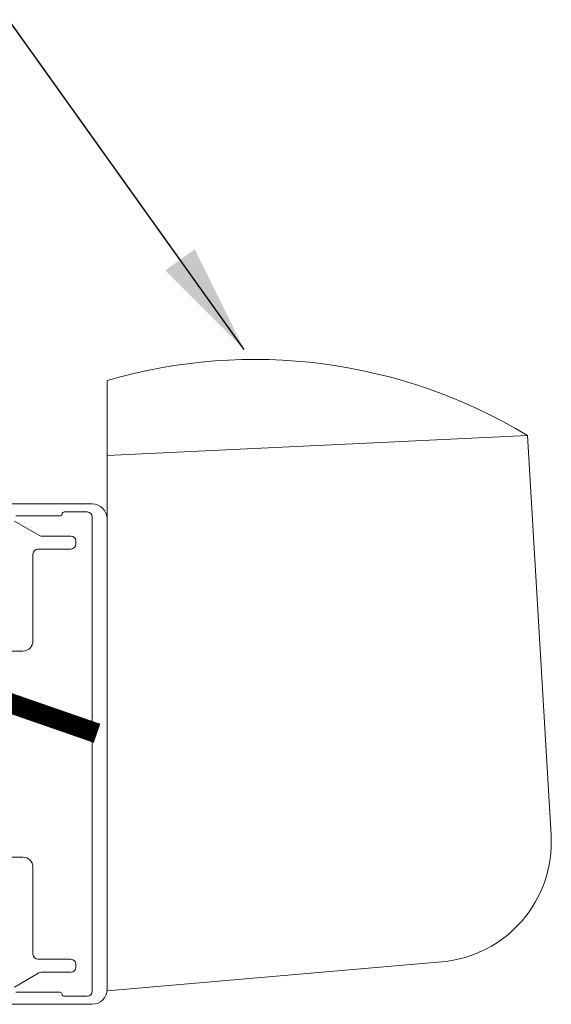
# Model space of a CAD drawing. Units: millimetres. Extents: x -7038 to 8786, y 3361 to 7846.
# Drawn here: x -1874 to -1821, y 7228 to 7326 of the extents above; entities that cross this region are included whole.
import ezdxf

# ---------------------------------------------------------------- set-up
doc = ezdxf.new("R2010")
doc.units = ezdxf.units.MM
doc.header["$LTSCALE"] = 0.095
for name, color, linetype, lineweight in [('BY OTHERS', 8, 'CONTINUOUS', 0), ('DIM', 5, 'CONTINUOUS', 0), ('GEZE', 7, 'CONTINUOUS', 0)]:
    doc.layers.add(name, color=color, linetype=linetype, lineweight=lineweight)
doc.styles.add('GEZE2', font='romans.shx')
doc.dimstyles.new('GEZE2', dxfattribs={"dimscale": 2.75, "dimtxt": 3, "dimasz": 4, "dimexe": 2, "dimexo": 2, "dimgap": 1, "dimtad": 1, "dimdec": 0, "dimzin": 0, "dimdsep": 46, "dimtxsty": 'GEZE2', "dimcen": 1, "dimdle": 1, "dimadec": 0, "dimazin": 0, "dimtfac": 1, "dimtdec": 0, "dimtofl": 0, "dimtmove": 0, "dimatfit": 3, "dimfxl": 1, "dimtolj": 1, "dimtzin": 0, "dimarcsym": 0})

msp = doc.modelspace()

# ---------------------------------------------------------------- linework, layer by layer
at = {"layer": 'BY OTHERS', "color": 7, "linetype": 'Continuous'}
for points in [[(-1877.809923927774, 7277.739386850353), (-1866.809923927774, 7277.739386850353, -0.414213562373095), (-1865.309923927774, 7276.239386850353), (-1865.309923927775, 7252.739386850353), (-1865.309923927775, 7229.239386850353, -0.414213562373095), (-1866.809923927775, 7227.739386850353), (-1877.809923927775, 7227.739386850354, -0.414213562373095)], [(-1874.443893343408, 7228.939386850353), (-1870.009923927775, 7228.939386850353, -0.4142135623735945), (-1869.809923927775, 7228.739386850353, 0.4142135623732615), (-1869.609923927775, 7228.539386850353), (-1867.309923927775, 7228.539386850353, 0.414213562373095), (-1866.809923927775, 7229.039386850353), (-1866.809923927775, 7252.739386850353), (-1866.809923927774, 7276.439386850353, 0.414213562373095), (-1867.309923927774, 7276.939386850353), (-1869.609923927775, 7276.939386850353, 0.4142135623735945), (-1869.809923927774, 7276.739386850353, -0.4142135623732615), (-1870.009923927775, 7276.539386850353), (-1874.443893787518, 7276.539386850353, 0.2679493660996257)], [(-1874.577050089925, 7276.012591931123), (-1872.141409443871, 7274.606374148474, 0.1316524975874184), (-1871.891409443871, 7274.539386850366), (-1868.927605439872, 7274.539386850366, -0.414213562373095), (-1868.427605439872, 7274.039386850366), (-1868.427605439872, 7273.739386850367, -0.414213562373095), (-1868.927605439872, 7273.239386850367), (-1872.227605439872, 7273.239386850367, 0.414213562373095), (-1872.727605439872, 7272.739386850367), (-1872.727605439872, 7264.039386850366, -0.414213562373095), (-1873.727605439872, 7263.039386850366), (-1874.927605439872, 7263.039386850366, 0.414213562373095)], [(-1874.927605439872, 7242.439386850367), (-1873.727605439872, 7242.439386850367, -0.414213562373095), (-1872.727605439872, 7241.439386850367), (-1872.727605439872, 7232.739386850367, 0.414213562373095), (-1872.227605439872, 7232.239386850367), (-1868.927605439872, 7232.239386850367, -0.414213562373095), (-1868.427605439872, 7231.739386850367), (-1868.427605439872, 7231.439386850367, -0.414213562373095), (-1868.927605439872, 7230.939386850367), (-1871.891409443871, 7230.939386850367, 0.1316524975874184), (-1872.141409443871, 7230.872399552259), (-1874.577050089925, 7229.46618176961, -0.4142135623727066)]]:
    msp.add_lwpolyline(points, format="xyb", dxfattribs=at)
at = {"layer": 'GEZE', "color": 7}
for p, q in [((-1865.309923927775, 7229.071937279876), (-1865.309923927775, 7290.071937279878)), ((-1865.309923927775, 7282.571937279878), (-1823.309923927775, 7284.571937279879)), ((-1820.938255324206, 7244.648849119869), (-1823.309923927775, 7284.571937279879)), ((-1831.876428785788, 7231.982445624075), (-1865.309923927775, 7229.071937279876))]:
    msp.add_line(p, q, dxfattribs=at)
at = {"layer": 'GEZE', "color": 7, "const_width": 2}
msp.add_lwpolyline([(-1866.319673194613, 7254.821626400892), (-1877.785220494879, 7258.800589603503), (-1887.856358047203, 7260.767531231707), (-1896.702274613056, 7261.133868733414), (-1904.492158953911, 7260.311019556533), (-1911.39519983124, 7258.710401148974), (-1917.580586006514, 7256.743430958644), (-1923.217506241204, 7254.821526433454), (-1928.475149296783, 7253.356105021316), (-1933.502272473418, 7252.656750812894), (-1938.365907226068, 7252.625714469901), (-1943.11265354838, 7253.063413296808), (-1947.789111434008, 7253.770264598083), (-1952.441880876605, 7254.546685678197), (-1957.117561869821, 7255.193093841619), (-1961.862754407309, 7255.509906392821), (-1966.724058482719, 7255.297540636271), (-1971.764956422679, 7254.454646136577)], dxfattribs=at)
at = {"layer": 'GEZE', "color": 7}
for centre, radius, start, end in [((-1850.560653814663, 7239.589090870923), 52.5933337070386, 58.79240570171142, 106.2864620459025), ((-1832.917136809602, 7243.937232397964), 12, 274.9752649096581, 3.399714159133779)]:
    msp.add_arc(centre, radius, start, end, dxfattribs=at)

# ---------------------------------------------------------------- leaders
at = {"layer": 'DIM', "color": 7}
msp.add_leader([(-1851.622687925333, 7293.191223260661), (-1913, 7379)], dimstyle='GEZE2', dxfattribs=at)

doc.saveas('drawing.dxf')
